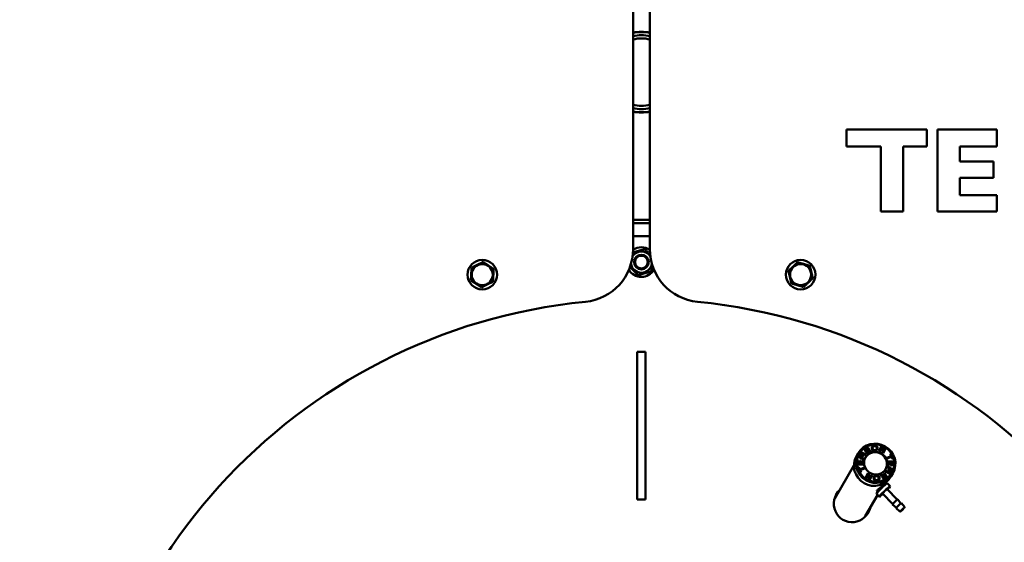
# Model space of a CAD drawing. Units: millimetres. Extents: x 0 to 16820, y 0 to 11880.
# Drawn here: x 13758 to 14691, y 8394 to 8890 of the extents above; entities that cross this region are included whole.
import ezdxf

# ---------------------------------------------------------------- set-up
doc = ezdxf.new("R2010")
doc.units = ezdxf.units.MM
doc.header["$LTSCALE"] = 20
doc.layers.get('0').update_dxf_attribs({"color": 160})
doc.layers.add('Видимый контур (ГОСТ)', color=154, linetype='Continuous', lineweight=50)
doc.layers.add('Размер (ГОСТ)', color=30, linetype='Continuous', lineweight=25)
doc.styles.add('Обычный текст (ГОСТ)', font='GOST Common Italic.ttf')
doc.dimstyles.new('Обычный (ГОСТ)', dxfattribs={"dimscale": 20, "dimtxt": 3.5, "dimasz": 3.5, "dimexe": 1, "dimexo": 0, "dimgap": 0.5, "dimtad": 1, "dimrnd": 1e-08, "dimtxsty": 'Обычный текст (ГОСТ)', "dimblk": 'Filled-1', "dimcen": 0.09, "dimdle": 15, "dimclrd": 256, "dimclre": 256, "dimclrt": 256, "dimazin": 2, "dimtfac": 0.714286, "dimtdec": 3, "dimtmove": 0, "dimatfit": 3, "dimfxl": 1, "dimtolj": 1, "dimlwd": 25, "dimlwe": 25, "dimarcsym": 0})

# ---------------------------------------------------------------- blocks, each defined once
blk = doc.blocks.new('Filled-1')
at = {"color": 0}
for p, q in [((0, 0), (-1, 0.143)), ((-1, 0.143), (-1, -0.143)), ((-1, 0), (0, 0)), ((-1, -0.143), (0, 0))]:
    blk.add_line(p, q, dxfattribs=at)
at = {"color": 0, "flags": 128}
blk.add_lwpolyline([(-1, -0.143), (0, 0), (-1, 0.143), (-1, -0.143)], dxfattribs=at)
at = {"color": 0}
blk.add_solid([(-1, -0.143), (0, 0), (-1, 0.143), (-1, -0.143)], dxfattribs=at)
blk = doc.blocks.new('*D32')
at = {"layer": 'Defpoints', "color": 0, "linetype": 'Continuous', "transparency": 16777216}
for p in [(12926.39, 9188.89), (14056.9, 9188.89), (13546.9, 6704.89)]:
    blk.add_point(p, dxfattribs=at)
at = {"layer": 'Размер (ГОСТ)', "linetype": 'Continuous', "lineweight": 25, "transparency": 16777216}
for p, q in [((14056.9, 9188.89), (12906.39, 9188.89)), ((12926.39, 6774.89), (12926.39, 9118.89)), ((13546.9, 6704.89), (12906.39, 6704.89))]:
    blk.add_line(p, q, dxfattribs=at)
at = {"layer": 'Размер (ГОСТ)', "linetype": 'Continuous', "lineweight": 25, "transparency": 16777216, "xscale": 70, "yscale": 70, "zscale": 70}
for p, rotation in [((12926.39, 9188.89), 90), ((12926.39, 6704.89), 270)]:
    blk.add_blockref('Filled-1', p, dxfattribs=dict(at, rotation=rotation))
at = {"layer": 'Размер (ГОСТ)', "linetype": 'Continuous', "lineweight": 25, "transparency": 16777216, "insert": (12846.39, 7728.67), "char_height": 70, "attachment_point": 1, "rotation": 90, "style": 'Обычный текст (ГОСТ)'}
blk.add_mtext('\\A1;2484', dxfattribs=at)
blk = doc.blocks.new('*D33')
at = {"layer": 'Defpoints', "color": 0, "linetype": 'Continuous', "transparency": 16777216}
for p in [(14144.4, 9381.89), (12744.67, 6704.89), (13546.9, 6704.89)]:
    blk.add_point(p, dxfattribs=at)
at = {"layer": 'Размер (ГОСТ)', "linetype": 'Continuous', "lineweight": 25, "transparency": 16777216}
for p, q in [((14144.4, 9381.89), (12724.67, 9381.89)), ((12744.67, 9311.89), (12744.67, 6774.89)), ((13546.9, 6704.89), (12724.67, 6704.89))]:
    blk.add_line(p, q, dxfattribs=at)
at = {"layer": 'Размер (ГОСТ)', "linetype": 'Continuous', "lineweight": 25, "transparency": 16777216, "xscale": 70, "yscale": 70, "zscale": 70}
for p, rotation in [((12744.67, 9381.89), 90), ((12744.67, 6704.89), 270)]:
    blk.add_blockref('Filled-1', p, dxfattribs=dict(at, rotation=rotation))
at = {"layer": 'Размер (ГОСТ)', "linetype": 'Continuous', "lineweight": 25, "transparency": 16777216, "insert": (12663.77, 8060.86), "char_height": 70, "attachment_point": 1, "rotation": 90, "style": 'Обычный текст (ГОСТ)'}
blk.add_mtext('\\A1;2677', dxfattribs=at)

msp = doc.modelspace()

# ---------------------------------------------------------------- linework, layer by layer
at = {"layer": 'Видимый контур (ГОСТ)'}
for p, q in [((14338.904, 8672.037), (14338.904, 9084.895)), ((14354.904, 8672.037), (14354.904, 9084.895)), ((14541.279, 8785.549), (14541.279, 8769.33)), ((14617.39, 8785.549), (14541.279, 8785.549)), ((14617.39, 8769.33), (14617.39, 8785.549)), ((14627.468, 8785.549), (14627.468, 8707.699)), ((14683.886, 8785.549), (14627.468, 8785.549)), ((14683.886, 8769.388), (14683.886, 8785.549)), ((14541.279, 8769.33), (14573.715, 8769.33)), ((14573.715, 8769.33), (14573.715, 8707.699)), ((14594.915, 8769.33), (14617.39, 8769.33)), ((14594.915, 8707.699), (14594.915, 8769.33)), ((14648.668, 8769.388), (14683.886, 8769.388)), ((14648.668, 8755.197), (14648.668, 8769.388)), ((14680.62, 8755.197), (14648.668, 8755.197)), ((14680.62, 8739.905), (14680.62, 8755.197)), ((14648.668, 8739.905), (14680.62, 8739.905)), ((14648.668, 8723.455), (14648.668, 8739.905)), ((14683.864, 8723.455), (14648.668, 8723.455)), ((14683.864, 8707.699), (14683.864, 8723.455)), ((14573.715, 8707.699), (14594.915, 8707.699)), ((14627.468, 8707.699), (14683.864, 8707.699)), ((14350.904, 8574.895), (14342.904, 8574.895)), ((14342.904, 8544.503), (14342.904, 8574.895)), ((14350.904, 8574.895), (14350.904, 8544.503)), ((14342.904, 8544.503), (14342.904, 8465.286)), ((14350.904, 8465.286), (14350.904, 8544.503)), ((14566.241, 8484.648), (14566.299, 8484.747)), ((14572.081, 8480.863), (14574.259, 8485.217)), ((14574.635, 8484.325), (14572.739, 8480.532)), ((14574.693, 8484.424), (14572.745, 8480.529)), ((14574.207, 8485.114), (14575.306, 8484.561)), ((14574.259, 8485.217), (14575.363, 8484.66)), ((14574.635, 8484.325), (14574.693, 8484.424)), ((14575.289, 8479.247), (14574.693, 8484.424)), ((14575.306, 8484.561), (14575.363, 8484.66)), ((14575.306, 8484.561), (14575.846, 8479.839)), ((14575.363, 8484.66), (14575.904, 8479.938)), ((14552.323, 8478.69), (14550.72, 8475.913)), ((14552.763, 8475.35), (14553.274, 8476.275)), ((14557.137, 8472.927), (14552.763, 8475.35)), ((14553.22, 8476.176), (14556.406, 8476.19)), ((14553.274, 8476.275), (14556.463, 8476.289)), ((14553.663, 8475.548), (14553.72, 8475.647)), ((14553.663, 8475.548), (14557.43, 8473.461)), ((14557.064, 8475.639), (14553.72, 8475.647)), ((14553.72, 8475.647), (14557.487, 8473.56)), ((14554.756, 8478.956), (14555.277, 8479.899)), ((14556.463, 8476.289), (14554.756, 8478.956)), ((14555.222, 8479.798), (14559.593, 8477.377)), ((14555.277, 8479.899), (14559.651, 8477.476)), ((14555.452, 8478.785), (14555.509, 8478.884)), ((14555.452, 8478.785), (14557.229, 8475.943)), ((14559.276, 8476.798), (14555.509, 8478.884)), ((14555.509, 8478.884), (14557.287, 8476.042)), ((14556.406, 8476.19), (14556.463, 8476.289)), ((14557.229, 8475.943), (14557.061, 8475.639)), ((14557.287, 8476.042), (14557.064, 8475.639)), ((14557.229, 8475.943), (14557.287, 8476.042)), ((14558.177, 8482.669), (14559.589, 8483.51)), ((14560.818, 8478.458), (14558.177, 8482.669)), ((14558.207, 8482.621), (14559.531, 8483.411)), ((14559.094, 8482.484), (14559.151, 8482.583)), ((14559.094, 8482.484), (14560.087, 8480.9)), ((14559.941, 8483.054), (14559.151, 8482.583)), ((14559.151, 8482.583), (14560.145, 8480.999)), ((14559.593, 8477.377), (14559.274, 8476.799)), ((14559.651, 8477.476), (14559.276, 8476.798)), ((14559.593, 8477.377), (14559.651, 8477.476)), ((14560.087, 8480.9), (14560.767, 8481.305)), ((14560.087, 8480.9), (14560.145, 8480.999)), ((14560.145, 8480.999), (14560.825, 8481.404)), ((14560.381, 8480.432), (14560.438, 8480.532)), ((14560.381, 8480.432), (14561.401, 8478.806)), ((14561.382, 8481.095), (14560.438, 8480.532)), ((14560.438, 8480.532), (14561.488, 8478.858)), ((14561.488, 8478.858), (14560.818, 8478.458)), ((14564.118, 8480.426), (14561.382, 8481.095)), ((14561.523, 8481.96), (14561.58, 8482.06)), ((14561.882, 8481.559), (14561.939, 8481.658)), ((14561.882, 8481.559), (14564.855, 8480.865)), ((14561.939, 8481.658), (14564.991, 8480.946)), ((14564.991, 8480.946), (14564.118, 8480.426)), ((14569.652, 8482.338), (14569.71, 8482.438)), ((14572.745, 8480.529), (14572.081, 8480.863)), ((14576.167, 8478.804), (14575.289, 8479.247)), ((14575.846, 8479.839), (14575.904, 8479.938)), ((14575.904, 8479.938), (14577.681, 8483.492)), ((14578.287, 8483.058), (14576.161, 8478.807)), ((14578.344, 8483.157), (14576.167, 8478.804)), ((14577.63, 8483.389), (14578.287, 8483.058)), ((14577.681, 8483.492), (14578.344, 8483.157)), ((14578.287, 8483.058), (14578.344, 8483.157)), ((14579.592, 8474.34), (14583.583, 8476.028)), ((14579.918, 8473.622), (14579.592, 8474.34)), ((14579.621, 8474.278), (14583.525, 8475.928)), ((14583.908, 8475.309), (14579.918, 8473.622)), ((14582.706, 8477.961), (14583.242, 8478.188)), ((14583.583, 8476.028), (14582.706, 8477.961)), ((14582.734, 8477.898), (14583.184, 8478.088)), ((14583.184, 8478.088), (14583.242, 8478.188)), ((14583.184, 8478.088), (14585.235, 8473.566)), ((14583.242, 8478.188), (14585.321, 8473.602)), ((14583.525, 8475.928), (14583.583, 8476.028)), ((14584.785, 8473.376), (14583.908, 8475.309)), ((14342.904, 8434.895), (14342.904, 8465.286)), ((14350.904, 8465.286), (14350.904, 8434.895)), ((14530.108, 8435.713), (14548.303, 8467.228)), ((14552.007, 8467.978), (14551.999, 8471.85)), ((14551.999, 8471.85), (14552.587, 8471.838)), ((14552, 8471.75), (14552.53, 8471.739)), ((14556.974, 8467.874), (14552.007, 8467.978)), ((14552.463, 8465.175), (14552.999, 8465.401)), ((14554.542, 8460.59), (14552.463, 8465.175)), ((14552.492, 8465.112), (14552.941, 8465.302)), ((14552.53, 8471.739), (14552.587, 8471.838)), ((14552.53, 8471.739), (14552.536, 8468.647)), ((14552.536, 8468.647), (14552.594, 8468.746)), ((14552.536, 8468.647), (14553.895, 8468.618)), ((14552.587, 8471.838), (14552.594, 8468.746)), ((14552.594, 8468.746), (14553.952, 8468.717)), ((14552.941, 8465.302), (14552.999, 8465.401)), ((14552.941, 8465.302), (14553.818, 8463.369)), ((14552.999, 8465.401), (14553.875, 8463.468)), ((14553.818, 8463.369), (14557.809, 8465.056)), ((14553.875, 8463.468), (14557.866, 8465.155)), ((14553.895, 8468.618), (14553.952, 8468.717)), ((14553.952, 8468.717), (14553.946, 8471.809)), ((14553.946, 8471.809), (14554.534, 8471.797)), ((14553.946, 8471.709), (14554.476, 8471.698)), ((14554.476, 8471.698), (14554.534, 8471.797)), ((14554.476, 8471.698), (14554.483, 8468.606)), ((14554.483, 8468.606), (14554.54, 8468.705)), ((14554.483, 8468.606), (14556.328, 8468.567)), ((14554.534, 8471.797), (14554.54, 8468.705)), ((14554.54, 8468.705), (14556.385, 8468.666)), ((14556.328, 8468.567), (14556.385, 8468.666)), ((14556.385, 8468.666), (14556.379, 8471.758)), ((14556.379, 8471.758), (14556.967, 8471.745)), ((14556.379, 8471.657), (14556.909, 8471.646)), ((14556.909, 8471.646), (14556.967, 8471.745)), ((14556.909, 8471.646), (14556.917, 8467.875)), ((14556.967, 8471.745), (14556.974, 8467.874)), ((14557.43, 8473.461), (14557.135, 8472.928)), ((14557.487, 8473.56), (14557.137, 8472.927)), ((14557.43, 8473.461), (14557.487, 8473.56)), ((14557.809, 8465.056), (14557.866, 8465.155)), ((14557.809, 8465.056), (14558.106, 8464.401)), ((14557.866, 8465.155), (14558.192, 8464.437)), ((14580.297, 8465.217), (14580.647, 8465.85)), ((14584.064, 8463.131), (14580.297, 8465.217)), ((14580.591, 8465.75), (14584.963, 8463.328)), ((14580.647, 8465.85), (14585.02, 8463.427)), ((14580.817, 8467.032), (14580.809, 8470.903)), ((14580.809, 8470.903), (14585.776, 8470.799)), ((14580.81, 8470.803), (14585.719, 8470.7)), ((14581.405, 8467.019), (14580.817, 8467.032)), ((14581.342, 8470.012), (14581.399, 8470.111)), ((14581.342, 8470.012), (14581.348, 8467.021)), ((14581.399, 8470.111), (14581.405, 8467.019)), ((14583.244, 8470.072), (14581.399, 8470.111)), ((14583.25, 8466.981), (14583.244, 8470.072)), ((14583.838, 8466.968), (14583.25, 8466.981)), ((14583.774, 8469.961), (14583.832, 8470.06)), ((14583.774, 8469.961), (14583.78, 8466.969)), ((14583.832, 8470.06), (14583.838, 8466.968)), ((14585.19, 8470.031), (14583.832, 8470.06)), ((14585.321, 8473.602), (14584.785, 8473.376)), ((14585.196, 8466.94), (14585.19, 8470.031)), ((14585.784, 8466.927), (14585.196, 8466.94)), ((14585.719, 8470.7), (14585.776, 8470.799)), ((14585.719, 8470.7), (14585.727, 8466.928)), ((14585.776, 8470.799), (14585.784, 8466.927)), ((14553.818, 8463.369), (14553.875, 8463.468)), ((14554.144, 8462.65), (14554.201, 8462.75)), ((14554.144, 8462.65), (14554.992, 8460.78)), ((14558.192, 8464.437), (14554.201, 8462.75)), ((14554.201, 8462.75), (14555.078, 8460.816)), ((14555.078, 8460.816), (14554.542, 8460.59)), ((14559.44, 8455.62), (14561.617, 8459.973)), ((14560.103, 8455.286), (14559.44, 8455.62)), ((14561.823, 8458.74), (14560.097, 8455.289)), ((14561.88, 8458.839), (14560.103, 8455.286)), ((14561.566, 8459.871), (14562.438, 8459.432)), ((14561.617, 8459.973), (14562.495, 8459.531)), ((14561.823, 8458.74), (14561.88, 8458.839)), ((14562.421, 8454.117), (14561.88, 8458.839)), ((14562.438, 8459.432), (14562.495, 8459.531)), ((14562.438, 8459.432), (14563.034, 8454.254)), ((14562.495, 8459.531), (14563.091, 8454.354)), ((14563.091, 8454.354), (14565.039, 8458.249)), ((14565.645, 8457.815), (14563.519, 8453.564)), ((14565.702, 8457.914), (14563.525, 8453.561)), ((14564.988, 8458.146), (14565.645, 8457.815)), ((14565.039, 8458.249), (14565.702, 8457.914)), ((14565.645, 8457.815), (14565.702, 8457.914)), ((14568.017, 8456.24), (14568.074, 8456.34)), ((14572.793, 8457.831), (14573.665, 8458.351)), ((14575.844, 8457.119), (14572.793, 8457.831)), ((14572.872, 8457.813), (14573.608, 8458.252)), ((14573.608, 8458.252), (14573.665, 8458.351)), ((14573.608, 8458.252), (14576.344, 8457.584)), ((14573.665, 8458.351), (14576.401, 8457.683)), ((14575.787, 8457.02), (14575.844, 8457.119)), ((14576.146, 8456.619), (14576.203, 8456.718)), ((14576.296, 8459.92), (14576.966, 8460.319)), ((14577.346, 8458.246), (14576.296, 8459.92)), ((14576.326, 8459.872), (14576.908, 8460.22)), ((14576.344, 8457.584), (14577.289, 8458.147)), ((14576.344, 8457.584), (14576.401, 8457.683)), ((14576.401, 8457.683), (14577.346, 8458.246)), ((14576.908, 8460.22), (14576.966, 8460.319)), ((14576.908, 8460.22), (14579.52, 8456.057)), ((14577.639, 8457.778), (14576.959, 8457.373)), ((14576.966, 8460.319), (14579.607, 8456.108)), ((14577.289, 8458.147), (14577.346, 8458.246)), ((14578.633, 8456.194), (14577.639, 8457.778)), ((14577.786, 8455.624), (14578.576, 8456.095)), ((14577.843, 8455.723), (14578.633, 8456.194)), ((14578.133, 8461.301), (14578.508, 8461.98)), ((14582.507, 8458.879), (14578.133, 8461.301)), ((14579.607, 8456.108), (14578.195, 8455.267)), ((14578.452, 8461.879), (14582.217, 8459.794)), ((14578.508, 8461.98), (14582.275, 8459.893)), ((14578.576, 8456.095), (14578.633, 8456.194)), ((14580.497, 8462.735), (14580.72, 8463.139)), ((14582.275, 8459.893), (14580.497, 8462.735)), ((14580.665, 8463.04), (14584.006, 8463.031)), ((14580.72, 8463.139), (14584.064, 8463.131)), ((14581.264, 8462.389), (14581.321, 8462.488)), ((14581.264, 8462.389), (14582.97, 8459.722)), ((14584.509, 8462.502), (14581.321, 8462.488)), ((14581.321, 8462.488), (14583.028, 8459.821)), ((14582.217, 8459.794), (14582.275, 8459.893)), ((14582.97, 8459.722), (14582.505, 8458.88)), ((14583.028, 8459.821), (14582.507, 8458.879)), ((14582.97, 8459.722), (14583.028, 8459.821)), ((14585.232, 8459.69), (14583.629, 8456.913)), ((14584.006, 8463.031), (14584.064, 8463.131)), ((14584.963, 8463.328), (14584.507, 8462.502)), ((14585.02, 8463.427), (14584.509, 8462.502)), ((14584.963, 8463.328), (14585.02, 8463.427)), ((14563.525, 8453.561), (14562.421, 8454.117)), ((14563.034, 8454.254), (14563.091, 8454.354)), ((14575.686, 8446.972), (14570.826, 8442.053)), ((14571.428, 8453.931), (14571.485, 8454.031)), ((14579.747, 8450.49), (14575.897, 8447.171)), ((14577.304, 8448.384), (14576.498, 8449.208)), ((14576.551, 8449.154), (14576.654, 8449.333)), ((14576.876, 8455.284), (14576.933, 8455.384)), ((14577.086, 8450.082), (14577.315, 8450.478)), ((14582.538, 8447.636), (14578.688, 8444.317)), ((14582.611, 8447.688), (14579.82, 8450.542)), ((14581.606, 8446.085), (14582.607, 8447.677)), ((14559.12, 8418.963), (14570.783, 8439.164)), ((14572.47, 8437.439), (14569.679, 8440.293)), ((14570.684, 8441.896), (14569.683, 8440.304)), ((14571.71, 8442.948), (14570.697, 8443.984)), ((14573.475, 8439.042), (14572.474, 8437.449)), ((14572.543, 8437.491), (14575.67, 8440.186)), ((14578.477, 8444.118), (14573.617, 8439.199)), ((14585.085, 8430.558), (14575.396, 8440.466)), ((14589.375, 8434.753), (14579.686, 8444.661)), ((14579.948, 8444.393), (14581.464, 8445.928)), ((14350.904, 8434.895), (14342.904, 8434.895)), ((14588.566, 8426.982), (14584.808, 8430.126)), ((14592.872, 8431.193), (14589.813, 8435.02)), ((14596.151, 8427.888), (14593.302, 8431.453)), ((14591.797, 8423.63), (14588.297, 8426.559))]:
    msp.add_line(p, q, dxfattribs=at)
for centre, radius in [((14196.03, 8647.966), 14), ((14346.904, 8659.895), 7), ((14346.904, 8659.895), 6), ((14497.796, 8648.029), 14), ((14196.03, 8647.966), 9.975), ((14497.796, 8648.029), 9.975)]:
    msp.add_circle(centre, radius, dxfattribs=at)
for centre, radius, start, end in [((14346.904, 8839.895), 38.25, 77.927436, 102.072564), ((14346.904, 8839.895), 38, 77.846803, 102.153197), ((14346.904, 8839.895), 35, 76.78702, 103.21298), ((14346.904, 8839.895), 32, 75.522488, 104.477512), ((14346.904, 8839.895), 32, 255.522488, 284.477512), ((14346.904, 8839.895), 35, 256.78702, 283.21298), ((14346.904, 8839.895), 38, 257.846803, 282.153197), ((14346.904, 8839.895), 38.25, 257.927436, 282.072564), ((14346.904, 8084.895), 615, 89.254668, 90.745332), ((14346.904, 8084.895), 612, 89.251014, 90.748986), ((14346.904, 8084.895), 599.5, 89.235396, 90.764604), ((14288.904, 8672.037), 50, 275.641578, 0), ((14346.904, 8659.895), 14, 55.128624, 124.871376), ((14404.904, 8672.037), 50, 180, 264.358422), ((14346.904, 8659.895), 10.05, 32.760315, 147.239685), ((14346.904, 8659.895), 14, 211.480543, 328.519457), ((14346.904, 8659.895), 10.05, 189.112234, 350.887766), ((14346.904, 8084.895), 540, 95.641578, 264.358422), ((14346.904, 8084.895), 540, 275.641578, 84.358422)]:
    msp.add_arc(centre, radius, start, end, dxfattribs=at)
for centre, major_axis in [((14568.777, 8469.19), (-16.454, 9.5)), ((14568.892, 8469.389), (-15.588, 9)), ((14568.892, 8469.389), (9.526, -5.5))]:
    msp.add_ellipse(centre, major_axis=major_axis, ratio=0.9734172, dxfattribs=at)
for centre, major_axis, ratio, start_param, end_param in [((14567.174, 8466.413), (16.454, -9.5), 0.9734172, 3.1415927, 6.2831853), ((14568.663, 8468.992), (-9.526, 5.5), 0.9734172, 3.1629847, 6.2617933), ((14575.755, 8447.013), (-0.214, -0.21), 0.0633032, 3.9299284, 4.976485), ((14579.605, 8450.332), (0.214, 0.21), 0.0633032, 0, 0.7883357), ((14582.397, 8447.478), (0.214, 0.21), 0.0633032, 6.0249644, 7.071521), ((14546.904, 8431.305), (-8.989, -15.569), 0.9734172, 4.4185631, 8.1478075), ((14545.728, 8429.267), (-8.989, -15.569), 0.9734172, 4.4185631, 4.6469024), ((14545.963, 8429.675), (-8.989, -15.569), 0.9734172, 4.4185631, 4.6600132), ((14569.894, 8440.503), (-0.214, -0.21), 0.0633032, 6.0249644, 6.2831853), ((14570.895, 8442.095), (-0.214, -0.21), 0.0633032, 4.976485, 6.0249644), ((14572.685, 8437.649), (-0.214, -0.21), 0.0633032, 6.0249644, 7.071521), ((14573.686, 8439.241), (-0.214, -0.21), 0.0633032, 4.976485, 6.0249644), ((14577.541, 8442.563), (2.145, 2.098), 0.0633032, 0, 3.1415926), ((14578.546, 8444.159), (0.214, 0.21), 0.0633032, 0.7883357, 1.8348923), ((14581.395, 8445.886), (0.214, 0.21), 0.0633032, 4.976485, 6.0249644), ((14544.614, 8427.338), (-14.506, 8.375), 0.9734172, 0, 0.0413688), ((14587.31, 8432.574), (-2.502, -2.447), 0.0633032, 3.1352496, 6.2895284), ((14590.798, 8429.007), (-2.502, -2.447), 0.0633032, 3.1352496, 6.2895284), ((14544.614, 8427.338), (14.506, -8.375), 0.9734172, 6.2418166, 6.2831853), ((14545.728, 8429.267), (-8.989, -15.569), 0.9734172, 1.6362829, 1.8646222), ((14545.963, 8429.675), (-8.989, -15.569), 0.9734172, 1.6231721, 1.8646222)]:
    msp.add_ellipse(centre, major_axis=major_axis, ratio=ratio, start_param=start_param, end_param=end_param, dxfattribs=at)
for points, weights in [([(14338.815, 8669.054), (14344.327, 8670.596), (14350.057, 8672.199)], [1.20801347285, 1.35330712443, 1.1834591186]), ([(14350.057, 8672.199), (14352.775, 8669.539), (14355.136, 8667.23)], [1.1834591186, 1.2867020641, 1.27350407488]), ([(14185.917, 8654.654), (14185.549, 8648.603), (14185.181, 8642.552)], [1.16025403784, 1.33974596216, 1.16025403784]), ([(14196.766, 8660.067), (14191.341, 8657.361), (14185.917, 8654.654)], [1.16025403784, 1.33974596216, 1.16025403784]), ([(14206.878, 8653.379), (14201.822, 8656.723), (14196.766, 8660.067)], [1.16025403784, 1.33974596216, 1.16025403784]), ([(14206.142, 8641.277), (14206.51, 8647.328), (14206.878, 8653.379)], [1.16025403784, 1.33974596216, 1.16025403784]), ([(14343.752, 8647.59), (14339.738, 8651.516), (14335.981, 8655.192)], [1.1834591186, 1.34244714378, 1.22530507535]), ([(14357.385, 8656.482), (14356.734, 8653.941), (14355.984, 8651.012)], [1.27369600834, 1.26407440868, 1.1834591186]), ([(14494.939, 8659.812), (14490.551, 8655.63), (14486.163, 8651.447)], [1.16025403784, 1.33974596216, 1.16025403784]), ([(14506.572, 8656.395), (14500.755, 8658.104), (14494.939, 8659.812)], [1.16025403784, 1.33974596216, 1.16025403784]), ([(14509.428, 8644.612), (14508, 8650.503), (14506.572, 8656.395)], [1.16025403784, 1.33974596216, 1.16025403784]), ([(14185.181, 8642.552), (14190.237, 8639.208), (14195.294, 8635.864)], [1.16025403784, 1.33974596216, 1.16025403784]), ([(14355.984, 8651.012), (14349.868, 8649.301), (14343.752, 8647.59)], [1.1834591186, 1.3665408814, 1.1834591186]), ([(14486.163, 8651.447), (14487.591, 8645.555), (14489.02, 8639.664)], [1.16025403784, 1.33974596216, 1.16025403784]), ([(14500.652, 8636.246), (14505.04, 8640.429), (14509.428, 8644.612)], [1.16025403784, 1.33974596216, 1.16025403784]), ([(14195.294, 8635.864), (14200.718, 8638.57), (14206.142, 8641.277)], [1.16025403784, 1.33974596216, 1.16025403784]), ([(14489.02, 8639.664), (14494.836, 8637.955), (14500.652, 8636.246)], [1.16025403784, 1.33974596216, 1.16025403784])]:
    msp.add_rational_spline(points, weights, degree=2, dxfattribs=at)
for points in [[(14559.531, 8483.411), (14559.988, 8483.683), (14560.662, 8483.948), (14560.982, 8483.964)], [(14559.589, 8483.51), (14560.045, 8483.783), (14560.719, 8484.047), (14561.039, 8484.063)], [(14560.982, 8483.964), (14561.347, 8483.984), (14561.93, 8483.731), (14562.142, 8483.395)], [(14561.039, 8484.063), (14561.405, 8484.083), (14561.988, 8483.831), (14562.199, 8483.494)], [(14565.241, 8483.483), (14565.203, 8484.082), (14565.528, 8485.048), (14565.875, 8485.402)], [(14565.521, 8484.924), (14565.647, 8485.129), (14565.817, 8485.303)], [(14565.817, 8485.303), (14566.145, 8485.636), (14567.168, 8486.02), (14567.783, 8486.043)], [(14565.875, 8485.402), (14566.203, 8485.735), (14567.225, 8486.119), (14567.84, 8486.142)], [(14566.241, 8484.648), (14565.958, 8484.157), (14566.005, 8483.415)], [(14567.88, 8485.579), (14566.973, 8485.544), (14566.002, 8484.469), (14566.062, 8483.514)], [(14567.783, 8486.043), (14568.423, 8486.068), (14569.464, 8485.763), (14569.836, 8485.456)], [(14567.84, 8486.142), (14568.48, 8486.167), (14569.521, 8485.862), (14569.893, 8485.555)], [(14569.943, 8483.662), (14569.883, 8484.617), (14568.778, 8485.613), (14567.88, 8485.579)], [(14568.129, 8481.601), (14569.016, 8481.635), (14570.004, 8482.699), (14569.943, 8483.662)], [(14569.836, 8485.456), (14570.221, 8485.138), (14570.669, 8484.202), (14570.708, 8483.594)], [(14569.893, 8485.555), (14570.278, 8485.238), (14570.727, 8484.301), (14570.765, 8483.693)], [(14570.765, 8483.693), (14570.803, 8483.09), (14570.466, 8482.115), (14570.13, 8481.782)], [(14560.851, 8483.394), (14560.655, 8483.39), (14560.212, 8483.216), (14559.941, 8483.054)], [(14560.825, 8481.404), (14561.141, 8481.593), (14561.56, 8481.97), (14561.645, 8482.195)], [(14561.528, 8483.037), (14561.415, 8483.216), (14561.09, 8483.404), (14560.851, 8483.394)], [(14561.645, 8482.195), (14561.726, 8482.404), (14561.676, 8482.8), (14561.528, 8483.037)], [(14562.199, 8483.494), (14562.486, 8483.037), (14562.32, 8482.097), (14561.939, 8481.658)], [(14566.108, 8481.628), (14565.727, 8481.942), (14565.279, 8482.875), (14565.241, 8483.483)], [(14566.005, 8483.415), (14566.065, 8482.451), (14567.186, 8481.468), (14568.072, 8481.502)], [(14566.062, 8483.514), (14566.123, 8482.551), (14567.243, 8481.568), (14568.129, 8481.601)], [(14568.161, 8481.038), (14567.534, 8481.014), (14566.484, 8481.318), (14566.108, 8481.628)], [(14570.13, 8481.782), (14569.787, 8481.436), (14568.804, 8481.062), (14568.161, 8481.038)], [(14567.019, 8455.084), (14566.981, 8455.688), (14567.317, 8456.662), (14567.653, 8456.995)], [(14567.302, 8456.524), (14567.428, 8456.73), (14567.596, 8456.896)], [(14567.596, 8456.896), (14567.94, 8457.242), (14568.922, 8457.616), (14569.566, 8457.641)], [(14567.653, 8456.995), (14567.997, 8457.341), (14568.979, 8457.715), (14569.623, 8457.74)], [(14568.017, 8456.24), (14567.737, 8455.755), (14567.783, 8455.016)], [(14569.654, 8457.176), (14568.768, 8457.142), (14567.78, 8456.079), (14567.84, 8455.115)], [(14569.566, 8457.641), (14570.193, 8457.664), (14571.242, 8457.36), (14571.619, 8457.05)], [(14569.623, 8457.74), (14570.25, 8457.764), (14571.3, 8457.459), (14571.676, 8457.149)], [(14571.721, 8455.263), (14571.661, 8456.227), (14570.541, 8457.21), (14569.654, 8457.176)], [(14571.619, 8457.05), (14572, 8456.736), (14572.448, 8455.803), (14572.486, 8455.195)], [(14571.676, 8457.149), (14572.057, 8456.835), (14572.505, 8455.902), (14572.543, 8455.295)], [(14575.585, 8455.283), (14575.298, 8455.741), (14575.464, 8456.68), (14575.844, 8457.119)], [(14575.559, 8456.711), (14575.655, 8456.867), (14575.787, 8457.02)], [(14576.082, 8456.483), (14576, 8456.274), (14576.05, 8455.878), (14576.199, 8455.641)], [(14576.139, 8456.582), (14576.058, 8456.373), (14576.107, 8455.977), (14576.256, 8455.74)], [(14576.146, 8456.619), (14576.108, 8456.552), (14576.082, 8456.483)], [(14576.959, 8457.373), (14576.643, 8457.185), (14576.224, 8456.807), (14576.139, 8456.582)], [(14576.199, 8455.641), (14576.311, 8455.462), (14576.637, 8455.274), (14576.876, 8455.284)], [(14576.256, 8455.74), (14576.368, 8455.562), (14576.694, 8455.373), (14576.933, 8455.384)], [(14576.876, 8455.284), (14577.072, 8455.288), (14577.514, 8455.462), (14577.786, 8455.624)], [(14576.933, 8455.384), (14577.129, 8455.387), (14577.572, 8455.561), (14577.843, 8455.723)], [(14567.89, 8453.222), (14567.505, 8453.54), (14567.057, 8454.476), (14567.019, 8455.084)], [(14567.783, 8455.016), (14567.843, 8454.061), (14568.948, 8453.065), (14569.847, 8453.099)], [(14567.84, 8455.115), (14567.9, 8454.16), (14569.005, 8453.164), (14569.904, 8453.198)], [(14569.943, 8452.635), (14569.304, 8452.61), (14568.262, 8452.915), (14567.89, 8453.222)], [(14569.904, 8453.198), (14570.81, 8453.233), (14571.781, 8454.308), (14571.721, 8455.263)], [(14571.909, 8453.375), (14571.581, 8453.042), (14570.558, 8452.658), (14569.943, 8452.635)], [(14572.543, 8455.295), (14572.581, 8454.695), (14572.256, 8453.729), (14571.909, 8453.375)], [(14576.744, 8454.714), (14576.379, 8454.694), (14575.796, 8454.947), (14575.585, 8455.283)], [(14578.195, 8455.267), (14577.738, 8454.995), (14577.064, 8454.73), (14576.744, 8454.714)]]:
    msp.add_open_spline(points, degree=2, dxfattribs=at)
for points, degree, knots in [([(14570.708, 8483.594), (14570.745, 8482.991), (14570.513, 8482.317), (14570.424, 8482.154)], 2, [0, 0, 0, 1, 1.3815592, 1.3815592, 1.3815592]), ([(14560.767, 8481.305), (14561.083, 8481.493), (14561.438, 8481.812), (14561.523, 8481.96)], 2, [0, 0, 0, 1, 1.6906624, 1.6906624, 1.6906624]), ([(14562.142, 8483.395), (14562.428, 8482.937), (14562.3, 8482.213), (14562.168, 8481.967)], 2, [0, 0, 0, 1, 1.5427334, 1.5427334, 1.5427334]), ([(14568.072, 8481.502), (14568.958, 8481.536), (14569.567, 8482.191), (14569.652, 8482.338)], 2, [0, 0, 0, 1, 1.2326726, 1.2326726, 1.2326726]), ([(14569.847, 8453.099), (14570.753, 8453.134), (14571.347, 8453.791), (14571.428, 8453.931)], 2, [0, 0, 0, 1, 1.222723, 1.222723, 1.222723]), ([(14571.199, 8443.472), (14571.087, 8443.415), (14570.981, 8443.365), (14570.555, 8443.182), (14570.276, 8443.108), (14569.953, 8443.113), (14569.911, 8443.191), (14570.056, 8443.441), (14570.252, 8443.63), (14570.856, 8444.114), (14571.264, 8444.409), (14572.123, 8445.042), (14572.633, 8445.423), (14573.661, 8446.25), (14574.178, 8446.698), (14575.071, 8447.547), (14575.504, 8448.001), (14576.217, 8448.828), (14576.498, 8449.2), (14576.889, 8449.755), (14577.024, 8449.975), (14577.085, 8450.079), (14577.086, 8450.081), (14577.086, 8450.082)], 3, [1.0813357, 1.0813357, 1.0813357, 1.0813357, 1.137528, 1.137528, 1.3271529, 1.3271529, 1.5167778, 1.5167778, 1.7064027, 1.7064027, 1.8960275, 1.8960275, 2.0855971, 2.0855971, 2.2751667, 2.2751667, 2.4647362, 2.4647362, 2.6543058, 2.6543058, 2.8439307, 2.8439307, 2.8469902, 2.8469902, 2.8469902, 2.8469902]), ([(14572.486, 8455.195), (14572.523, 8454.596), (14572.298, 8453.924), (14572.206, 8453.755)], 2, [0, 0, 0, 1, 1.3911801, 1.3911801, 1.3911801]), ([(14576.986, 8449.916), (14576.908, 8449.777), (14576.793, 8449.574), (14576.614, 8449.264), (14576.583, 8449.21), (14576.55, 8449.154)], 3, [0.04840564, 0.04840564, 0.04840564, 0.04840564, 0.18962488, 0.18962488, 0.21804984, 0.21804984, 0.21804984, 0.21804984]), ([(14591.797, 8423.63), (14591.841, 8423.594), (14591.889, 8423.566), (14591.986, 8423.527), (14592.034, 8423.518), (14592.125, 8423.508), (14592.165, 8423.511), (14592.24, 8423.521), (14592.271, 8423.529), (14592.338, 8423.551), (14592.366, 8423.564), (14592.466, 8423.613), (14592.518, 8423.648), (14592.662, 8423.751), (14592.756, 8423.824), (14593.011, 8424.034), (14593.182, 8424.184), (14593.55, 8424.515), (14593.743, 8424.693), (14594.139, 8425.068), (14594.341, 8425.264), (14594.737, 8425.655), (14594.93, 8425.849), (14595.29, 8426.22), (14595.456, 8426.396), (14595.748, 8426.715), (14595.872, 8426.857), (14596.082, 8427.114), (14596.15, 8427.146), (14596.239, 8427.406), (14596.247, 8427.43), (14596.261, 8427.501), (14596.269, 8427.555), (14596.253, 8427.684), (14596.237, 8427.748), (14596.187, 8427.839), (14596.17, 8427.864), (14596.151, 8427.888)], 3, [3.9303964, 3.9303964, 3.9303964, 3.9303964, 3.9518318, 3.9518318, 3.9765617, 3.9765617, 4.0079364, 4.0079364, 4.0488728, 4.0488728, 4.1145757, 4.1145757, 4.304607, 4.304607, 4.5653276, 4.5653276, 4.9169463, 4.9169463, 5.2457155, 5.2457155, 5.5703291, 5.5703291, 5.8943453, 5.8943453, 6.2201755, 6.2201755, 6.553907, 6.553907, 6.9398946, 6.9398946, 6.9731744, 6.9731744, 7.0176309, 7.0176309, 7.0477459, 7.0477459, 7.0593028, 7.0593028, 7.0593028, 7.0593028]), ([(14592.604, 8423.866), (14592.604, 8423.866), (14592.605, 8423.868), (14592.616, 8423.885), (14592.636, 8423.913), (14592.706, 8424.004), (14592.77, 8424.08), (14592.945, 8424.281), (14593.064, 8424.412), (14593.342, 8424.709), (14593.503, 8424.877), (14593.849, 8425.227), (14594.033, 8425.411), (14594.405, 8425.773), (14594.592, 8425.952), (14594.948, 8426.285), (14595.118, 8426.44), (14595.419, 8426.707), (14595.552, 8426.821), (14595.758, 8426.989), (14595.837, 8427.048), (14595.889, 8427.082), (14595.897, 8427.087), (14595.898, 8427.087), (14595.898, 8427.087), (14595.898, 8427.087)], 3, [2.5858274, 2.5858274, 2.5858274, 2.5858274, 2.636419, 2.636419, 2.7889462, 2.7889462, 3.0324836, 3.0324836, 3.327584, 3.327584, 3.6382227, 3.6382227, 3.9532638, 3.9532638, 4.2692229, 4.2692229, 4.5838989, 4.5838989, 4.8930882, 4.8930882, 5.1803607, 5.1803607, 5.2727225, 5.2727225, 5.2740293, 5.2740293, 5.2740293, 5.2740293])]:
    msp.add_open_spline(points, degree=degree, knots=knots, dxfattribs=at)

# ---------------------------------------------------------------- dimensions: what is measured, and where the dimension line sits
at = {"layer": 'Размер (ГОСТ)', "linetype": 'Continuous', "lineweight": 25}
for base, p1, p2, angle, picture, middle in [((12744.675, 6704.895), (14144.404, 9381.895), (13546.904, 6704.895), 270, '*D33', (12744.675, 8163.395)), ((12926.388, 9188.895), (13546.904, 6704.895), (14056.904, 9188.895), 90, '*D32', (12926.388, 7831.895))]:
    dim = msp.add_linear_dim(base=base, p1=p1, p2=p2, angle=angle, dimstyle='Обычный (ГОСТ)', override={"dimgap": 0.5, "dimdec": 2, "dimtol": 0, "dimlim": 0, "dimtp": 0, "dimtm": 0, "dimtdec": 3, "dimtofl": 0, "dimatfit": 1}, dxfattribs=at)
    dim.commit()
    dim.dimension.update_dxf_attribs({"geometry": picture, "text_midpoint": middle, "dimtype": 160})

doc.saveas('drawing.dxf')
